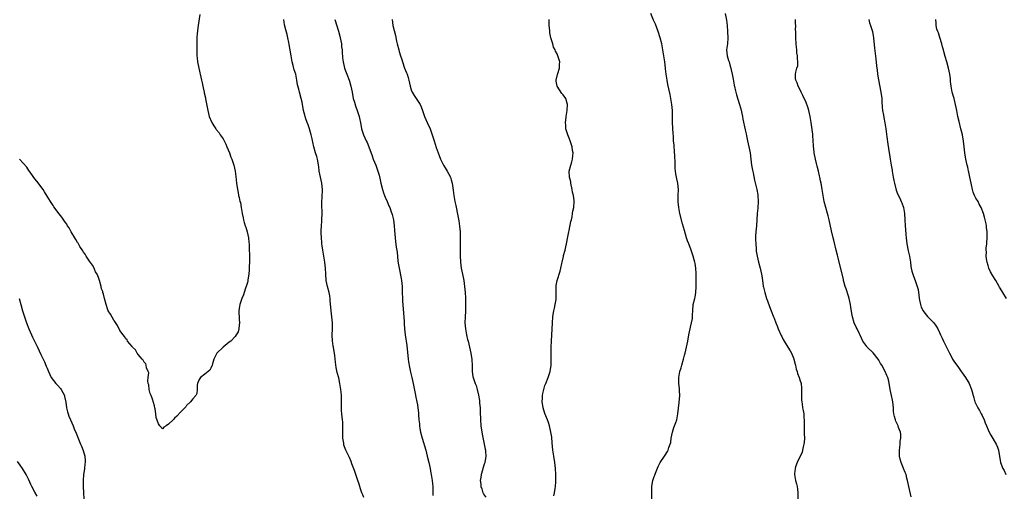
# Model space of a CAD drawing. Units: inches. Extents: x 2649000 to 2652000, y 1554000 to 1557000.
# Drawn here: x 2650590 to 2650914, y 1555436 to 1555593 of the extents above; entities that cross this region are included whole.
import ezdxf

# ---------------------------------------------------------------- set-up
doc = ezdxf.new("R2010")
doc.units = ezdxf.units.IN
doc.header["$MEASUREMENT"] = 0
doc.layers.add('LD26491554_10ft', color=83, linetype='Continuous')

msp = doc.modelspace()

# ---------------------------------------------------------------- linework, layer by layer
at = {"layer": 'LD26491554_10ft'}
for points, elevation in [([(2650798.18, 1555435), (2650798.19, 1555436.19), (2650798.27, 1555437), (2650798.18, 1555438.18), (2650798.19, 1555439), (2650798.42, 1555440.42), (2650798.53, 1555441), (2650799, 1555442.28), (2650799.22, 1555442.78), (2650799.48, 1555443.48), (2650800.33, 1555445.67), (2650800.99, 1555447), (2650802.36, 1555449), (2650802.63, 1555449.37), (2650803.4, 1555450.6), (2650803.6, 1555451), (2650803.88, 1555451.88), (2650804.31, 1555453), (2650804.46, 1555453.54), (2650804.65, 1555455), (2650805.05, 1555457), (2650805.53, 1555458.47), (2650805.75, 1555459), (2650806.18, 1555460.18), (2650806.45, 1555461), (2650806.84, 1555463), (2650807.28, 1555466.72), (2650807.43, 1555469), (2650807.35, 1555470.65), (2650807.34, 1555471.34), (2650807.17, 1555473), (2650807.16, 1555475), (2650807.5, 1555477), (2650807.86, 1555478.14), (2650808.07, 1555479), (2650808.65, 1555481), (2650809, 1555482.32), (2650809.2, 1555483), (2650809.7, 1555485), (2650810.07, 1555487), (2650810.38, 1555489), (2650810.82, 1555491), (2650811, 1555491.62), (2650811.35, 1555493), (2650811.61, 1555494.39), (2650811.64, 1555495), (2650811.62, 1555495.62), (2650811.69, 1555497), (2650811.9, 1555499), (2650812.38, 1555501), (2650812.49, 1555501.51), (2650812.76, 1555503), (2650812.82, 1555504.82), (2650812.85, 1555505.15), (2650812.81, 1555507), (2650812.82, 1555508.82), (2650812.81, 1555509), (2650812.79, 1555509.21), (2650812.75, 1555511), (2650812.52, 1555512.52), (2650812.42, 1555513), (2650812.21, 1555513.79), (2650811.84, 1555515), (2650811.6, 1555515.6), (2650811.16, 1555517), (2650810.38, 1555519), (2650810.01, 1555520.01), (2650809.69, 1555521), (2650809, 1555523.49), (2650808.37, 1555525.63), (2650807.46, 1555529), (2650807.07, 1555531.07), (2650806.92, 1555532.92), (2650806.93, 1555534.93), (2650806.98, 1555536.98), (2650806.82, 1555539), (2650806.49, 1555540.49), (2650806.41, 1555541), (2650806.11, 1555542.11), (2650806.04, 1555543), (2650805.9, 1555543.9), (2650805.88, 1555545), (2650805.88, 1555546.12), (2650805.8, 1555547.8), (2650805.69, 1555549.69), (2650805.57, 1555551), (2650805.54, 1555551.54), (2650805.42, 1555553), (2650805.32, 1555554.68), (2650805.31, 1555555.31), (2650805.08, 1555559), (2650805.04, 1555561), (2650805.03, 1555562.97), (2650804.87, 1555565), (2650804.52, 1555567), (2650804.25, 1555568.25), (2650803.81, 1555570.19), (2650803.52, 1555571.53), (2650803.24, 1555573), (2650802.98, 1555575), (2650802.77, 1555576.77), (2650802.77, 1555577), (2650802.51, 1555579), (2650802.32, 1555580.32), (2650802.18, 1555581), (2650801.86, 1555583), (2650801.69, 1555583.69), (2650801.49, 1555585), (2650800.98, 1555587), (2650800.33, 1555589), (2650799.42, 1555591.42), (2650799, 1555592.31), (2650798.79, 1555592.79), (2650797.93, 1555595)], 8040), ([(2650822.39, 1555595), (2650822.83, 1555592.83), (2650823.07, 1555591), (2650823.21, 1555589), (2650823.28, 1555587), (2650823.12, 1555585), (2650822.85, 1555583), (2650823.02, 1555581), (2650823.53, 1555579.53), (2650823.66, 1555579), (2650823.94, 1555578.06), (2650824.29, 1555577), (2650824.4, 1555576.4), (2650824.7, 1555575), (2650825, 1555573.31), (2650825.37, 1555571.37), (2650825.62, 1555570.38), (2650825.92, 1555569), (2650826.14, 1555568.14), (2650827, 1555565.35), (2650827.53, 1555563.53), (2650828.06, 1555561), (2650828.18, 1555560.18), (2650829, 1555556.6), (2650829.28, 1555555.28), (2650829.4, 1555554.6), (2650829.75, 1555553), (2650830, 1555552), (2650830.58, 1555549), (2650830.85, 1555547), (2650831.09, 1555545), (2650831.35, 1555543.35), (2650831.59, 1555542.41), (2650832.08, 1555540.08), (2650832.8, 1555537), (2650833.15, 1555535.15), (2650833.17, 1555535), (2650833.28, 1555533), (2650833.15, 1555530.85), (2650832.98, 1555529.02), (2650832.7, 1555525), (2650832.51, 1555523), (2650832.43, 1555521.57), (2650832.39, 1555521), (2650832.38, 1555520.38), (2650832.44, 1555519), (2650832.59, 1555517.41), (2650832.65, 1555516.65), (2650832.9, 1555515), (2650833.36, 1555513), (2650833.91, 1555511), (2650834.39, 1555509), (2650834.49, 1555508.49), (2650834.7, 1555507), (2650834.95, 1555505.05), (2650835, 1555504.8), (2650835.41, 1555503), (2650836.02, 1555501), (2650836.28, 1555500.28), (2650837, 1555498.37), (2650837.57, 1555497), (2650838.32, 1555495), (2650838.53, 1555494.53), (2650839.06, 1555493), (2650839.65, 1555491.65), (2650839.85, 1555491), (2650840.83, 1555488.83), (2650841, 1555488.5), (2650841.53, 1555487.53), (2650843.04, 1555485), (2650843.81, 1555483.81), (2650844.22, 1555483), (2650845, 1555481.16), (2650845.06, 1555481), (2650845.42, 1555479.42), (2650845.55, 1555479), (2650845.77, 1555477.77), (2650846.07, 1555477), (2650846.25, 1555476.24), (2650846.78, 1555475), (2650847, 1555474.21), (2650847.37, 1555473), (2650847.51, 1555471.51), (2650847.54, 1555471), (2650847.52, 1555469), (2650847.55, 1555467.55), (2650847.6, 1555467), (2650847.72, 1555466.28), (2650847.9, 1555465), (2650848.09, 1555464.09), (2650848.26, 1555463), (2650848.31, 1555461.69), (2650848.41, 1555461), (2650848.44, 1555460.44), (2650848.42, 1555459), (2650848.45, 1555457), (2650848.43, 1555456.43), (2650848.48, 1555455), (2650848.42, 1555453.58), (2650848.34, 1555453), (2650848.1, 1555452.1), (2650847.89, 1555451), (2650847.71, 1555450.29), (2650847.04, 1555449), (2650846.07, 1555447), (2650845.53, 1555445.53), (2650845.41, 1555445), (2650845.22, 1555443.22), (2650845.23, 1555443), (2650845.55, 1555441), (2650845.87, 1555439.87), (2650846.06, 1555439), (2650846.2, 1555438.2), (2650846.32, 1555437), (2650846.35, 1555436.35), (2650846.28, 1555435)], 8050), ([(2650649.3, 1555594.7), (2650648.75, 1555591), (2650648.6, 1555589.4), (2650648.52, 1555589), (2650648.47, 1555588.47), (2650648.4, 1555587), (2650648.35, 1555583), (2650648.36, 1555581), (2650648.42, 1555580.41), (2650648.6, 1555579), (2650649.39, 1555575.39), (2650649.5, 1555575), (2650649.91, 1555573), (2650650.11, 1555572.11), (2650650.31, 1555571), (2650650.46, 1555570.46), (2650650.74, 1555569), (2650650.8, 1555568.8), (2650651.16, 1555567.16), (2650651.2, 1555566.8), (2650651.93, 1555563), (2650652.43, 1555561), (2650653.22, 1555559.22), (2650653.29, 1555559), (2650653.98, 1555557.98), (2650654.57, 1555557), (2650654.75, 1555556.75), (2650655.66, 1555555.66), (2650656.08, 1555555), (2650657, 1555553.61), (2650657.36, 1555553), (2650657.89, 1555551.89), (2650658.26, 1555551), (2650659.06, 1555549), (2650659.59, 1555547.59), (2650659.83, 1555547), (2650660.31, 1555545.69), (2650660.54, 1555545), (2650661.02, 1555543.02), (2650661.23, 1555541.23), (2650661.45, 1555539), (2650661.73, 1555537), (2650661.97, 1555535.97), (2650662.12, 1555535), (2650662.33, 1555534.33), (2650662.56, 1555533), (2650662.68, 1555532.68), (2650662.95, 1555531), (2650663.31, 1555529), (2650663.66, 1555527.66), (2650663.72, 1555527), (2650663.97, 1555526.03), (2650664.3, 1555525), (2650664.49, 1555524.49), (2650664.93, 1555523), (2650665.37, 1555521), (2650665.53, 1555519.53), (2650665.57, 1555519), (2650665.64, 1555517), (2650665.65, 1555515.65), (2650665.68, 1555514.32), (2650665.65, 1555513), (2650665.58, 1555511.58), (2650665.57, 1555510.43), (2650665.45, 1555509), (2650665.18, 1555507.18), (2650665.15, 1555506.85), (2650665, 1555506.35), (2650664.73, 1555505.27), (2650664.65, 1555505), (2650664.43, 1555504.43), (2650663.96, 1555503), (2650663.74, 1555502.26), (2650663.15, 1555501), (2650662.48, 1555499), (2650662.33, 1555497.67), (2650662.18, 1555497), (2650662.18, 1555496.18), (2650662.27, 1555495), (2650662.26, 1555494.26), (2650662.4, 1555493), (2650662.25, 1555492.25), (2650662.17, 1555491), (2650661.92, 1555490.08), (2650661.34, 1555489), (2650661, 1555488.5), (2650659.5, 1555487), (2650659, 1555486.57), (2650657.05, 1555485), (2650654.99, 1555483), (2650654.28, 1555481.72), (2650653.9, 1555481), (2650653.5, 1555479.5), (2650653.42, 1555479), (2650653, 1555478.01), (2650652.65, 1555477.35), (2650651, 1555476.05), (2650649.55, 1555475), (2650649.32, 1555474.68), (2650649, 1555474.05), (2650648.57, 1555473), (2650648.49, 1555472.49), (2650648.5, 1555471), (2650648.31, 1555469.69), (2650648.02, 1555469), (2650647, 1555467.9), (2650646.28, 1555467), (2650645, 1555465.71), (2650644.68, 1555465.32), (2650643, 1555463.49), (2650641.72, 1555462.28), (2650641, 1555461.53), (2650640.72, 1555461.28), (2650640.51, 1555461), (2650639, 1555459.6), (2650638.21, 1555459), (2650637.44, 1555458.56), (2650637, 1555458.06), (2650636.13, 1555459), (2650635.67, 1555459.67), (2650635, 1555461.75), (2650634.87, 1555463), (2650634.63, 1555464.63), (2650634.56, 1555465), (2650634.36, 1555465.64), (2650633.8, 1555467.8), (2650633.27, 1555469), (2650633, 1555469.74), (2650632.64, 1555471), (2650632.52, 1555472.52), (2650632.33, 1555473), (2650632.18, 1555473.82), (2650632.36, 1555475), (2650632.51, 1555476.51), (2650632.34, 1555477), (2650631.8, 1555478.2), (2650631.64, 1555479), (2650631.5, 1555479.5), (2650631, 1555480.06), (2650630.67, 1555480.67), (2650630.3, 1555481), (2650629, 1555482.54), (2650628.67, 1555483), (2650628.11, 1555484.11), (2650627.14, 1555485), (2650627, 1555485.16), (2650625.56, 1555487), (2650625.35, 1555487.35), (2650625, 1555487.71), (2650624.51, 1555488.51), (2650624.06, 1555489), (2650623, 1555490.51), (2650622.17, 1555492.17), (2650621.39, 1555493.39), (2650621, 1555493.86), (2650619.87, 1555495.87), (2650619.12, 1555497), (2650619, 1555497.26), (2650618.44, 1555499), (2650617.98, 1555501), (2650617.57, 1555502.43), (2650617.43, 1555503), (2650617.33, 1555503.33), (2650617, 1555504.21), (2650616.8, 1555505), (2650616.26, 1555507), (2650615.96, 1555507.96), (2650615.5, 1555509), (2650615, 1555509.85), (2650614.68, 1555510.68), (2650614.51, 1555511), (2650614.02, 1555512.02), (2650613, 1555513.33), (2650611.91, 1555515), (2650611.59, 1555515.59), (2650611, 1555516.35), (2650610.76, 1555516.76), (2650609.86, 1555518.14), (2650609.21, 1555519.21), (2650609, 1555519.5), (2650608.47, 1555520.47), (2650608.13, 1555521), (2650606.95, 1555523), (2650606.28, 1555524.28), (2650605.77, 1555525), (2650605.5, 1555525.5), (2650605, 1555526.15), (2650603.87, 1555527.87), (2650603, 1555528.91), (2650601.28, 1555531.28), (2650601, 1555531.64), (2650600.13, 1555533), (2650599, 1555534.81), (2650598.22, 1555536.22), (2650597.68, 1555537), (2650595.68, 1555539.68), (2650595, 1555540.48), (2650593.67, 1555542.33), (2650593.12, 1555543.12), (2650593, 1555543.26), (2650592.3, 1555544.3), (2650589.95, 1555547)], 7990), ([(2650703.4, 1555435.4), (2650703, 1555436.3), (2650702.72, 1555437), (2650702.3, 1555438.3), (2650702.04, 1555439), (2650701.8, 1555439.8), (2650701.35, 1555441), (2650700.69, 1555443), (2650700.3, 1555444.3), (2650699.46, 1555446.54), (2650699.23, 1555447.23), (2650698.65, 1555448.65), (2650698.45, 1555449), (2650697.85, 1555450.15), (2650697.45, 1555451), (2650697, 1555452.13), (2650696.79, 1555452.79), (2650696.74, 1555453), (2650696.72, 1555453.28), (2650696.46, 1555455), (2650696.41, 1555457.59), (2650696.47, 1555459), (2650696.41, 1555460.41), (2650696.36, 1555461), (2650696.11, 1555463), (2650696.05, 1555464.05), (2650696, 1555465), (2650696.05, 1555465.95), (2650696.04, 1555467), (2650696.01, 1555468.01), (2650696.01, 1555469), (2650695.91, 1555470.09), (2650695.81, 1555471), (2650695.66, 1555471.66), (2650695.49, 1555473), (2650695.09, 1555474.91), (2650694.62, 1555476.62), (2650694.29, 1555478.29), (2650694.05, 1555480.05), (2650693.82, 1555482.18), (2650693.68, 1555483), (2650693.55, 1555483.55), (2650693.36, 1555485), (2650693.3, 1555485.3), (2650693.08, 1555487.08), (2650692.98, 1555488.98), (2650693, 1555491), (2650692.99, 1555493.01), (2650692.85, 1555495), (2650692.64, 1555497), (2650692.32, 1555500.32), (2650692.28, 1555501), (2650692.15, 1555501.85), (2650691.95, 1555503), (2650691.43, 1555505), (2650690.98, 1555507), (2650690.79, 1555509), (2650690.71, 1555511), (2650690.52, 1555513), (2650690.19, 1555515), (2650689.82, 1555517), (2650689.6, 1555518.4), (2650689.52, 1555519), (2650689.51, 1555519.51), (2650689.37, 1555521), (2650689.31, 1555522.69), (2650689.35, 1555523.35), (2650689.41, 1555525), (2650689.52, 1555526.48), (2650689.58, 1555527), (2650689.64, 1555529), (2650689.61, 1555529.61), (2650689.55, 1555531.55), (2650689.56, 1555533), (2650689.64, 1555534.36), (2650689.71, 1555537), (2650689.53, 1555539), (2650689.1, 1555541), (2650688.69, 1555543), (2650688.49, 1555544.49), (2650688.43, 1555545), (2650688.28, 1555545.72), (2650688.06, 1555547), (2650687.84, 1555547.84), (2650687.46, 1555549), (2650686.87, 1555551), (2650686.51, 1555552.51), (2650686.3, 1555553.7), (2650685.99, 1555555), (2650685.76, 1555555.76), (2650685.43, 1555557), (2650685, 1555558.28), (2650684.74, 1555559), (2650684.25, 1555560.25), (2650683.73, 1555562.27), (2650683.51, 1555563), (2650683, 1555565.72), (2650682.73, 1555567), (2650682.15, 1555569), (2650681.93, 1555570.07), (2650681.52, 1555571.52), (2650681.33, 1555573), (2650680.92, 1555575), (2650680.46, 1555576.46), (2650680.12, 1555577.88), (2650679.8, 1555579), (2650679.38, 1555581), (2650678.74, 1555584.74), (2650678.6, 1555585.4), (2650678.31, 1555587), (2650678.06, 1555588.06), (2650677.63, 1555589.63), (2650677.23, 1555591.23), (2650677, 1555593)], 8000), ([(2650693.79, 1555593), (2650695, 1555589.2), (2650695.46, 1555587.46), (2650695.56, 1555587), (2650695.96, 1555585), (2650696.05, 1555584.05), (2650696.18, 1555583), (2650696.27, 1555581.73), (2650696.29, 1555581), (2650696.34, 1555580.34), (2650696.51, 1555579), (2650697.01, 1555577), (2650697.58, 1555575.58), (2650697.79, 1555575), (2650698.57, 1555573), (2650698.67, 1555572.67), (2650699.13, 1555571), (2650699.49, 1555569), (2650699.89, 1555567), (2650700.28, 1555565.72), (2650700.59, 1555564.59), (2650701.31, 1555562.7), (2650701.84, 1555561), (2650702.41, 1555558.41), (2650702.63, 1555557), (2650703, 1555555.64), (2650703.2, 1555555), (2650704.11, 1555553), (2650704.41, 1555552.41), (2650705.02, 1555551.02), (2650706.1, 1555548.1), (2650706.46, 1555547), (2650707.28, 1555545), (2650708.02, 1555543), (2650708.37, 1555541.63), (2650708.65, 1555540.65), (2650708.97, 1555539), (2650709.49, 1555537), (2650709.86, 1555535.86), (2650710.22, 1555535), (2650710.42, 1555534.42), (2650711.09, 1555533), (2650711.62, 1555531.62), (2650711.89, 1555531), (2650712.39, 1555529.61), (2650712.6, 1555529), (2650712.67, 1555528.67), (2650713.13, 1555527), (2650713.4, 1555525), (2650713.47, 1555523.46), (2650713.65, 1555521), (2650713.84, 1555519.84), (2650714.04, 1555517.96), (2650714.32, 1555516.32), (2650714.6, 1555513.4), (2650714.71, 1555512.71), (2650714.95, 1555511), (2650715.63, 1555507.63), (2650715.78, 1555507), (2650716, 1555505), (2650716.03, 1555504.03), (2650716.02, 1555503), (2650716.06, 1555501), (2650716.12, 1555500.12), (2650716.37, 1555497.63), (2650716.61, 1555493.39), (2650716.63, 1555492.63), (2650716.77, 1555491), (2650716.99, 1555488.99), (2650717.48, 1555485.48), (2650717.99, 1555481), (2650718.1, 1555480.1), (2650718.4, 1555478.4), (2650718.77, 1555476.77), (2650719.2, 1555475), (2650719.63, 1555473), (2650719.85, 1555471.85), (2650720.29, 1555469.71), (2650720.49, 1555468.49), (2650720.81, 1555467), (2650721, 1555465.93), (2650721.15, 1555465), (2650721.34, 1555463.34), (2650721.37, 1555462.63), (2650721.51, 1555461), (2650721.68, 1555459.68), (2650721.72, 1555459), (2650721.85, 1555458.15), (2650722.07, 1555457), (2650722.58, 1555455), (2650723.77, 1555451), (2650724.27, 1555449), (2650724.73, 1555447), (2650725.17, 1555445), (2650725.44, 1555443.44), (2650725.55, 1555443), (2650725.67, 1555442.33), (2650725.84, 1555441), (2650725.93, 1555439.93), (2650726.04, 1555439), (2650726.11, 1555437), (2650726.12, 1555436.12)], 8010), ([(2650712.69, 1555593), (2650712.96, 1555591), (2650713.76, 1555587.76), (2650714.16, 1555585.84), (2650714.35, 1555585), (2650714.85, 1555583), (2650715, 1555582.49), (2650715.48, 1555581), (2650715.83, 1555579.83), (2650716.09, 1555579), (2650716.81, 1555577), (2650717.44, 1555575.44), (2650717.61, 1555575), (2650717.94, 1555573.94), (2650718.17, 1555573), (2650718.58, 1555571), (2650719, 1555569.79), (2650719.32, 1555569), (2650719.96, 1555567.96), (2650720.62, 1555567), (2650721.92, 1555565), (2650722.25, 1555564.25), (2650722.72, 1555563), (2650723.37, 1555561), (2650724.24, 1555559), (2650725.18, 1555557), (2650725.92, 1555555), (2650726.51, 1555553), (2650727.23, 1555550.77), (2650727.87, 1555549), (2650728.2, 1555548.2), (2650728.6, 1555547), (2650729, 1555546.12), (2650729.6, 1555545), (2650730.1, 1555544.1), (2650730.86, 1555543), (2650731.92, 1555541), (2650732.17, 1555540.17), (2650732.49, 1555539), (2650732.78, 1555536.78), (2650732.96, 1555535), (2650733.31, 1555533), (2650733.63, 1555531.63), (2650734.3, 1555528.3), (2650734.62, 1555526.62), (2650734.89, 1555524.89), (2650735.05, 1555523.05), (2650735.09, 1555521), (2650735.1, 1555519.1), (2650735.05, 1555515.05), (2650735.16, 1555513), (2650735.47, 1555511), (2650735.9, 1555509), (2650736.28, 1555507), (2650736.54, 1555505), (2650736.7, 1555503), (2650736.81, 1555501.19), (2650736.88, 1555499), (2650736.81, 1555497.19), (2650736.81, 1555496.81), (2650736.7, 1555495), (2650736.68, 1555493), (2650736.83, 1555491), (2650737.19, 1555489), (2650737.55, 1555487.55), (2650737.72, 1555487), (2650738.22, 1555485), (2650738.61, 1555483), (2650738.91, 1555480.91), (2650739.05, 1555478.95), (2650739.07, 1555477), (2650739.28, 1555475.28), (2650739.34, 1555475), (2650740.04, 1555473), (2650740.32, 1555472.32), (2650740.74, 1555471), (2650741.13, 1555469.13), (2650741.41, 1555467.4), (2650741.45, 1555466.55), (2650741.63, 1555465), (2650741.72, 1555463.72), (2650741.71, 1555463), (2650741.77, 1555461.77), (2650741.78, 1555461), (2650741.94, 1555459), (2650742.32, 1555456.32), (2650742.63, 1555454.63), (2650743.33, 1555451.33), (2650743.39, 1555451), (2650743.39, 1555450.61), (2650743.5, 1555449), (2650743.2, 1555447), (2650743.17, 1555446.83), (2650743, 1555446.38), (2650742.61, 1555445), (2650742.41, 1555444.41), (2650742.04, 1555443), (2650741.95, 1555442.05), (2650741.72, 1555441), (2650741.85, 1555439.85), (2650741.91, 1555439), (2650742.25, 1555438.25), (2650742.59, 1555437), (2650742.74, 1555436.74), (2650743, 1555436.21), (2650743.52, 1555435.52)], 8020), ([(2650766, 1555436), (2650766.18, 1555437), (2650766.38, 1555438.38), (2650766.49, 1555439), (2650766.57, 1555440.57), (2650766.61, 1555441), (2650766.62, 1555441.38), (2650766.59, 1555443), (2650766.49, 1555445), (2650766.27, 1555447), (2650765.91, 1555449), (2650765.6, 1555451), (2650765.44, 1555453.44), (2650765.29, 1555455.29), (2650765.01, 1555457), (2650764.56, 1555459), (2650764.19, 1555460.19), (2650763.91, 1555461), (2650763, 1555463.11), (2650762.42, 1555465), (2650762.29, 1555465.71), (2650762.11, 1555467), (2650762.21, 1555468.21), (2650762.19, 1555469), (2650762.29, 1555469.71), (2650762.61, 1555471), (2650763, 1555472.3), (2650763.27, 1555473), (2650764.07, 1555475), (2650764.75, 1555477), (2650765.08, 1555479), (2650765.1, 1555481), (2650765.04, 1555483), (2650765.05, 1555485), (2650765.13, 1555487), (2650765.47, 1555493), (2650765.64, 1555495), (2650765.78, 1555495.78), (2650765.97, 1555497), (2650766.13, 1555497.87), (2650766.44, 1555499), (2650766.7, 1555500.7), (2650766.73, 1555501), (2650766.7, 1555503), (2650766.7, 1555505), (2650766.72, 1555505.28), (2650767.01, 1555506.99), (2650768.02, 1555509.98), (2650768.28, 1555511), (2650768.6, 1555512.6), (2650768.7, 1555513), (2650769.09, 1555514.91), (2650769.17, 1555515.17), (2650769.63, 1555517), (2650769.88, 1555518.11), (2650770.15, 1555519), (2650770.61, 1555521.39), (2650770.9, 1555523), (2650771, 1555523.45), (2650771.56, 1555526.44), (2650771.72, 1555527), (2650771.99, 1555527.99), (2650772.13, 1555529), (2650772.2, 1555529.8), (2650772.5, 1555531), (2650772.66, 1555533), (2650772.67, 1555533.33), (2650772.44, 1555535), (2650772.11, 1555536.11), (2650772.04, 1555537), (2650771.57, 1555539), (2650771.52, 1555539.52), (2650771.11, 1555541), (2650771.01, 1555542.99), (2650771.54, 1555545), (2650771.9, 1555546.1), (2650772.11, 1555547), (2650772.2, 1555548.2), (2650772.28, 1555549), (2650772.15, 1555549.85), (2650771.94, 1555551), (2650771.31, 1555553), (2650771, 1555553.86), (2650770.52, 1555555), (2650769.92, 1555557), (2650769.88, 1555558.12), (2650769.8, 1555559), (2650769.87, 1555559.87), (2650770.01, 1555561), (2650770.34, 1555563), (2650770.46, 1555565), (2650769.85, 1555567), (2650769, 1555568.18), (2650768.58, 1555568.58), (2650767, 1555571), (2650766.71, 1555572.71), (2650766.69, 1555573), (2650767.12, 1555574.88), (2650767.25, 1555575.25), (2650767.8, 1555577), (2650767.81, 1555578.19), (2650767.89, 1555579), (2650767.7, 1555579.7), (2650767.3, 1555581), (2650767, 1555581.64), (2650766.54, 1555582.54), (2650766.4, 1555583), (2650765.89, 1555583.89), (2650765.59, 1555585), (2650765, 1555586.97), (2650764.65, 1555588.65), (2650764.58, 1555589.42), (2650764.39, 1555591), (2650764.41, 1555592.41), (2650764.38, 1555593)], 8030), ([(2650883.67, 1555435.67), (2650882.87, 1555439), (2650882.43, 1555441), (2650882.23, 1555441.77), (2650881.96, 1555443), (2650881.7, 1555443.7), (2650881.14, 1555445), (2650881, 1555445.26), (2650880.31, 1555447), (2650880.01, 1555448.01), (2650879.8, 1555449), (2650879.78, 1555450.22), (2650879.76, 1555451), (2650879.89, 1555451.89), (2650880.01, 1555453), (2650880.05, 1555453.95), (2650880.25, 1555455), (2650880.23, 1555456.23), (2650880.09, 1555457), (2650879.5, 1555458.5), (2650879.33, 1555459), (2650879.22, 1555459.22), (2650878.62, 1555460.62), (2650878.47, 1555461), (2650878.14, 1555462.14), (2650877.98, 1555463), (2650877.89, 1555463.89), (2650877.82, 1555465), (2650877.64, 1555467), (2650877.54, 1555467.54), (2650877.23, 1555469), (2650877, 1555470.02), (2650876.75, 1555471), (2650876.48, 1555472.48), (2650876.43, 1555473), (2650876.27, 1555473.73), (2650875.97, 1555475), (2650875.66, 1555475.66), (2650875.1, 1555477), (2650873.97, 1555479), (2650873.59, 1555479.59), (2650873, 1555480.65), (2650872.79, 1555481), (2650871.16, 1555483.16), (2650869.18, 1555485), (2650869, 1555485.19), (2650867.74, 1555487), (2650866.88, 1555488.88), (2650866.6, 1555489.4), (2650865.84, 1555491), (2650865.59, 1555491.59), (2650864.89, 1555493), (2650864.34, 1555495), (2650864.11, 1555496.11), (2650863.79, 1555498.21), (2650863.64, 1555499), (2650863.22, 1555501), (2650863, 1555501.78), (2650862.23, 1555504.23), (2650861.97, 1555505), (2650861.41, 1555507), (2650861.34, 1555507.34), (2650859.91, 1555513), (2650859.59, 1555514.41), (2650859.34, 1555515.34), (2650858.97, 1555517), (2650858.21, 1555520.21), (2650857.98, 1555521), (2650857.37, 1555523.37), (2650856.62, 1555527), (2650856.3, 1555528.3), (2650856.15, 1555529), (2650855.56, 1555531), (2650855.01, 1555533), (2650854.65, 1555535), (2650854.35, 1555537), (2650853.97, 1555539), (2650853.79, 1555539.79), (2650853.55, 1555541), (2650853.44, 1555541.44), (2650853.12, 1555543), (2650852.67, 1555544.67), (2650852.5, 1555545.5), (2650852.09, 1555547), (2650851.71, 1555549), (2650851.56, 1555550.44), (2650851.52, 1555551), (2650851.52, 1555551.52), (2650851.42, 1555553), (2650851.24, 1555554.76), (2650851.22, 1555555.22), (2650850.73, 1555559), (2650850.41, 1555561), (2650849.92, 1555563), (2650849.73, 1555563.73), (2650849, 1555565.93), (2650848.46, 1555567), (2650848, 1555568), (2650847.41, 1555569), (2650847, 1555569.99), (2650846.47, 1555571), (2650846.08, 1555572.08), (2650845.71, 1555573), (2650845.61, 1555573.61), (2650845.59, 1555575), (2650845.65, 1555575.65), (2650846.03, 1555577), (2650846.27, 1555577.73), (2650846.33, 1555579), (2650846.19, 1555580.19), (2650846.23, 1555581), (2650846.03, 1555582.03), (2650845.96, 1555583), (2650845.85, 1555583.85), (2650845.75, 1555585), (2650845.64, 1555587), (2650845.63, 1555589), (2650845.6, 1555589.6), (2650845.63, 1555591), (2650845.57, 1555591.57), (2650845.52, 1555593)], 8060), ([(2650869.73, 1555593), (2650869.95, 1555591.95), (2650870.21, 1555591), (2650870.87, 1555589), (2650871.26, 1555587), (2650871.59, 1555583.59), (2650872.05, 1555580.05), (2650872.23, 1555577.77), (2650872.32, 1555577), (2650872.42, 1555576.42), (2650872.58, 1555575), (2650872.9, 1555573.1), (2650873.71, 1555569), (2650873.96, 1555567), (2650874.03, 1555565.97), (2650874.12, 1555564.12), (2650874.26, 1555563), (2650874.56, 1555561.44), (2650874.68, 1555560.68), (2650875.01, 1555558.99), (2650875.32, 1555557), (2650875.69, 1555554.31), (2650875.94, 1555551.94), (2650876.44, 1555549), (2650876.53, 1555548.53), (2650876.72, 1555547), (2650877.02, 1555545), (2650877.36, 1555543.36), (2650877.39, 1555543), (2650877.66, 1555541.66), (2650877.74, 1555541), (2650877.95, 1555539.95), (2650878.12, 1555539), (2650878.74, 1555536.74), (2650879.32, 1555535.32), (2650879.91, 1555534.09), (2650880.39, 1555533), (2650880.53, 1555532.53), (2650881.09, 1555531), (2650881.44, 1555529), (2650881.6, 1555527), (2650881.71, 1555525), (2650881.8, 1555523.8), (2650881.88, 1555522.12), (2650881.98, 1555521), (2650882.23, 1555519), (2650882.72, 1555516.72), (2650883.16, 1555515), (2650883.49, 1555513), (2650883.6, 1555511.6), (2650883.7, 1555511), (2650883.92, 1555510.08), (2650884.16, 1555509), (2650884.42, 1555508.42), (2650885, 1555506.91), (2650885.67, 1555505), (2650885.94, 1555503.94), (2650886.08, 1555503), (2650886.22, 1555502.22), (2650886.29, 1555501), (2650886.44, 1555500.44), (2650886.68, 1555499), (2650887, 1555498.21), (2650887.6, 1555497), (2650888.15, 1555496.15), (2650889, 1555495.11), (2650889.13, 1555495), (2650891.12, 1555493), (2650891.9, 1555491.9), (2650892.39, 1555491), (2650893, 1555489.77), (2650893.34, 1555489), (2650893.9, 1555487.9), (2650894.31, 1555487), (2650894.56, 1555486.56), (2650895.86, 1555483.86), (2650896.24, 1555483), (2650897, 1555481.55), (2650897.31, 1555481), (2650897.98, 1555479.98), (2650899, 1555478.57), (2650900.18, 1555477), (2650900.49, 1555476.49), (2650901.56, 1555475), (2650902.41, 1555473.59), (2650902.75, 1555473), (2650903.55, 1555471), (2650903.71, 1555470.29), (2650904.03, 1555469), (2650904.29, 1555468.29), (2650904.66, 1555467), (2650905.67, 1555465), (2650906.14, 1555464.14), (2650906.75, 1555463), (2650907, 1555462.41), (2650907.66, 1555461), (2650908.03, 1555460.03), (2650908.45, 1555459), (2650909, 1555457.71), (2650909.35, 1555457), (2650909.93, 1555455.93), (2650911.65, 1555453), (2650912.05, 1555452.05), (2650912.44, 1555451), (2650913.08, 1555447), (2650913.88, 1555445), (2650914.28, 1555444.28), (2650914.81, 1555443)], 8070), ([(2650915.1, 1555501), (2650913.86, 1555503), (2650913.51, 1555503.51), (2650912.79, 1555504.79), (2650912.68, 1555505), (2650911.52, 1555507), (2650910.54, 1555508.54), (2650909.83, 1555509.83), (2650909.29, 1555511), (2650909, 1555511.87), (2650908.67, 1555513), (2650908.58, 1555513.42), (2650908.37, 1555515), (2650908.44, 1555516.44), (2650908.38, 1555517), (2650908.38, 1555517.62), (2650908.55, 1555519), (2650908.69, 1555521.31), (2650908.65, 1555523), (2650908.45, 1555524.45), (2650908.42, 1555525), (2650908.31, 1555525.69), (2650908.04, 1555527), (2650907.8, 1555527.8), (2650907.51, 1555529), (2650906.74, 1555531), (2650906.11, 1555532.11), (2650905.68, 1555533), (2650905, 1555534.11), (2650904.56, 1555535), (2650904.09, 1555536.09), (2650903.82, 1555537), (2650903.49, 1555538.51), (2650903.37, 1555539), (2650902.99, 1555540.99), (2650902.64, 1555542.64), (2650902.54, 1555543), (2650902.28, 1555544.28), (2650902.1, 1555545), (2650901.72, 1555547), (2650901.39, 1555549), (2650901.15, 1555551), (2650900.93, 1555552.93), (2650900.53, 1555555), (2650900.23, 1555556.23), (2650900, 1555557), (2650899.42, 1555559.42), (2650899.06, 1555561), (2650898.67, 1555563), (2650898.31, 1555565), (2650898.05, 1555565.95), (2650897.79, 1555567), (2650897.61, 1555567.61), (2650897.16, 1555569), (2650896.78, 1555571), (2650896.62, 1555572.62), (2650896.61, 1555573), (2650896.56, 1555573.44), (2650896.36, 1555575), (2650895.95, 1555577), (2650895.4, 1555579), (2650894.85, 1555580.85), (2650894.42, 1555582.42), (2650894.28, 1555583), (2650893.99, 1555583.99), (2650893.74, 1555585), (2650893.11, 1555587.11), (2650892.62, 1555588.62), (2650892.44, 1555589), (2650892.16, 1555589.84), (2650891.86, 1555591), (2650891.84, 1555591.84), (2650891.75, 1555593)], 8080), ([(2650589.8, 1555501), (2650590.33, 1555499), (2650590.9, 1555497), (2650591.54, 1555495), (2650592.23, 1555493), (2650593, 1555490.97), (2650593.9, 1555489), (2650594.27, 1555488.27), (2650595, 1555486.74), (2650595.88, 1555485), (2650597, 1555482.51), (2650598.12, 1555480.12), (2650598.73, 1555478.73), (2650599, 1555478.05), (2650599.44, 1555477), (2650599.96, 1555475.96), (2650600.4, 1555475), (2650601.92, 1555473), (2650602.44, 1555472.44), (2650603.4, 1555471.4), (2650603.67, 1555471), (2650604.71, 1555469), (2650604.75, 1555468.75), (2650605.15, 1555466.85), (2650605.39, 1555465), (2650605.7, 1555463.7), (2650605.92, 1555463), (2650606.2, 1555462.2), (2650606.7, 1555461), (2650607.59, 1555459), (2650607.99, 1555458.01), (2650608.62, 1555456.62), (2650609, 1555455.57), (2650609.37, 1555454.63), (2650610.05, 1555453), (2650610.35, 1555452.35), (2650610.93, 1555450.93), (2650611.45, 1555449), (2650611.57, 1555447.57), (2650611.53, 1555447), (2650611.44, 1555446.56), (2650611.32, 1555445), (2650611.07, 1555442.93), (2650610.91, 1555441.09), (2650610.89, 1555439), (2650611.02, 1555437), (2650611.18, 1555435)], 8000), ([(2650595.8, 1555435.8), (2650595, 1555437.19), (2650594, 1555439), (2650593.66, 1555439.66), (2650593, 1555441.18), (2650592.09, 1555443), (2650590.91, 1555445), (2650590.1, 1555446.1), (2650589.29, 1555447.29)], 8010)]:
    msp.add_lwpolyline(points, dxfattribs=dict(at, elevation=elevation))

doc.saveas('drawing.dxf')
